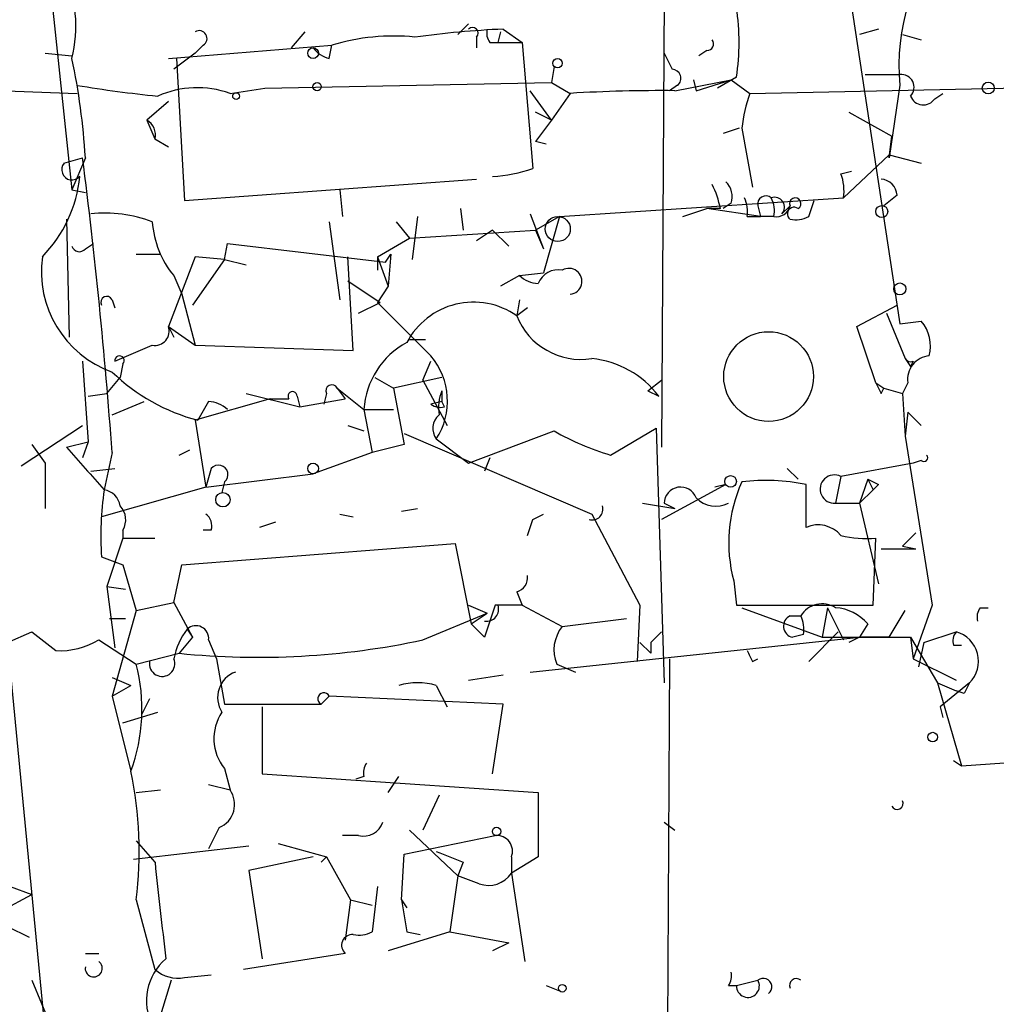
# Model space of a CAD drawing. Extents: x 6 to 19066, y -14714 to 4154.
# Drawn here: x 636 to 667, y 3995 to 4027 of the extents above; entities that cross this region are included whole.
import ezdxf

# ---------------------------------------------------------------- set-up
doc = ezdxf.new("R2010")
doc.units = 0
doc.header["$MEASUREMENT"] = 0
doc.layers.add('MAIN', color=5, linetype='CONTINUOUS')

msp = doc.modelspace()

# ---------------------------------------------------------------- linework, layer by layer
at = {"layer": 'MAIN'}
for p, q in [((636.3547, 4032.2161), (637.54, 4021.1248)), ((661.924, 4028.5755), (663.702, 4016.8915)), ((656.2513, 4027.3901), (656.1667, 4012.9968)), ((650.0707, 4026.3741), (649.732, 4026.0355)), ((644.4827, 4025.6121), (644.906, 4026.1201)), ((651.0867, 4026.1201), (651.002, 4025.7815)), ((651.0867, 4026.1201), (651.002, 4025.7815)), ((651.1713, 4026.2048), (651.764, 4025.7815)), ((663.0247, 4026.2048), (662.432, 4026.0355)), ((663.7867, 4026.0355), (664.3793, 4025.8661)), ((640.588, 4025.2735), (645.7527, 4025.6968)), ((641.6887, 4025.6968), (641.4347, 4025.4428)), ((645.668, 4025.2735), (645.7527, 4025.6968)), ((650.3247, 4025.9508), (650.3247, 4025.6121)), ((650.748, 4025.7815), (651.002, 4025.7815)), ((651.002, 4025.7815), (651.764, 4025.7815)), ((651.764, 4025.7815), (652.1027, 4021.8021)), ((636.6933, 4025.4428), (637.54, 4025.3581)), ((641.4347, 4025.4428), (640.7573, 4024.9348)), ((656.2513, 4025.4428), (656.5053, 4024.9348)), ((657.606, 4025.5275), (657.352, 4025.3581)), ((640.842, 4025.2735), (641.096, 4020.7861)), ((652.78, 4025.0195), (652.6953, 4024.5115)), ((662.6013, 4024.7655), (663.702, 4024.7655)), ((643.636, 4024.3421), (652.6953, 4024.5115)), ((652.6953, 4024.5115), (653.288, 4024.1728)), ((656.6747, 4024.4268), (656.4207, 4024.2575)), ((656.59, 4024.2575), (658.368, 4024.5961)), ((657.1827, 4024.5961), (657.2673, 4024.2575)), ((657.2673, 4024.2575), (658.368, 4024.5961)), ((658.5373, 4024.6808), (657.9447, 4024.3421)), ((658.368, 4024.5961), (658.9607, 4024.1728)), ((658.9607, 4024.1728), (679.1113, 4024.5961)), ((663.702, 4024.4268), (663.3633, 4022.1408)), ((633.222, 4024.3421), (637.7093, 4024.1728)), ((642.5353, 4024.1728), (643.636, 4024.3421)), ((652.6953, 4023.3261), (652.018, 4024.2575)), ((653.288, 4024.1728), (652.6953, 4023.3261)), ((664.8027, 4024.0035), (665.0567, 4024.1728)), ((640.588, 4023.9188), (639.9107, 4023.3261)), ((652.6953, 4023.3261), (652.1873, 4023.5801)), ((662.0933, 4023.5801), (663.448, 4022.8181)), ((639.9107, 4023.3261), (640.1647, 4022.7335)), ((652.6953, 4023.3261), (652.1873, 4022.6488)), ((658.622, 4023.0721), (658.114, 4022.9028)), ((658.7067, 4023.0721), (659.0453, 4021.2095)), ((640.1647, 4022.7335), (640.588, 4022.4795)), ((640.1647, 4022.7335), (640.588, 4022.4795)), ((652.526, 4022.5641), (652.1873, 4022.6488)), ((663.3633, 4022.1408), (663.448, 4022.8181)), ((637.286, 4021.9715), (637.8787, 4022.1408)), ((637.9633, 4022.1408), (637.54, 4021.1248)), ((661.924, 4020.8708), (663.3633, 4022.2255)), ((663.3633, 4022.2255), (664.3793, 4021.9715)), ((661.8393, 4021.6328), (662.178, 4021.7175)), ((641.096, 4020.7861), (650.3247, 4021.4635)), ((637.54, 4021.1248), (637.9633, 4021.0401)), ((646.0067, 4021.1248), (646.0913, 4020.2781)), ((652.9493, 4020.2781), (661.924, 4020.8708)), ((658.368, 4020.7015), (658.114, 4020.5321)), ((660.8233, 4020.2781), (660.9927, 4020.7861)), ((663.6173, 4020.9555), (663.194, 4020.6168)), ((649.8167, 4020.5321), (649.9013, 4019.8548)), ((656.844, 4020.2781), (657.606, 4020.5321)), ((658.0293, 4020.5321), (657.606, 4020.5321)), ((659.2993, 4020.2781), (657.606, 4020.5321)), ((659.2147, 4020.6168), (659.2993, 4020.2781)), ((659.9767, 4020.3628), (660.2307, 4020.6168)), ((637.3707, 4020.1935), (637.4553, 4016.4681)), ((645.668, 4020.1088), (646.0067, 4017.6535)), ((647.7847, 4020.1088), (648.208, 4019.6008)), ((648.462, 4020.2781), (648.2927, 4018.9235)), ((652.018, 4020.3628), (652.4413, 4019.2621)), ((652.9493, 4020.2781), (652.1873, 4019.8548)), ((652.9493, 4020.2781), (652.4413, 4018.5001)), ((658.876, 4020.2781), (659.2993, 4020.2781)), ((659.7227, 4020.2781), (659.2993, 4020.2781)), ((659.7227, 4020.2781), (659.2993, 4020.2781)), ((648.208, 4019.6008), (652.1873, 4019.8548)), ((650.8327, 4019.8548), (650.3247, 4019.5161)), ((650.8327, 4019.8548), (651.3407, 4019.3468)), ((652.1873, 4019.8548), (652.4413, 4019.2621)), ((647.192, 4019.0081), (648.208, 4019.6008)), ((637.9633, 4019.2621), (638.2173, 4019.4315)), ((642.366, 4018.9235), (642.4507, 4019.4315)), ((642.4507, 4019.4315), (647.446, 4018.8388)), ((639.572, 4019.0928), (640.334, 4019.0928)), ((641.4347, 4019.0081), (640.588, 4016.8068)), ((642.366, 4018.9235), (641.35, 4017.4841)), ((642.366, 4018.9235), (641.4347, 4019.0081)), ((642.366, 4018.9235), (643.0433, 4018.7541)), ((646.43, 4016.0448), (646.2607, 4019.0081)), ((647.192, 4019.0081), (647.192, 4018.5848)), ((647.192, 4019.0081), (647.5307, 4018.0768)), ((647.446, 4018.8388), (647.6153, 4019.0928)), ((647.6153, 4019.0928), (647.5307, 4018.0768)), ((640.7573, 4018.4155), (641.0113, 4017.8228)), ((646.2607, 4018.2461), (647.2767, 4017.5688)), ((651.6793, 4018.4155), (651.0867, 4018.0768)), ((651.6793, 4018.4155), (652.4413, 4018.5001)), ((651.6793, 4018.4155), (652.4413, 4018.5001)), ((647.5307, 4018.0768), (647.192, 4017.5688)), ((638.81, 4017.6535), (638.8947, 4017.3995)), ((641.0113, 4017.8228), (641.4347, 4016.2141)), ((646.5993, 4017.2301), (647.2767, 4017.5688)), ((651.6793, 4017.6535), (651.5947, 4017.1455)), ((651.9333, 4017.3995), (651.5947, 4017.1455)), ((662.3473, 4016.8068), (663.6173, 4017.4841)), ((663.2787, 4017.2301), (663.8713, 4015.7908)), ((663.702, 4016.8915), (664.3793, 4016.9761)), ((640.588, 4016.8068), (640.7573, 4016.4681)), ((640.588, 4016.8068), (641.4347, 4016.2141)), ((662.94, 4015.0288), (662.3473, 4016.8068)), ((648.716, 4016.3835), (648.208, 4016.3835)), ((641.4347, 4016.2141), (646.43, 4016.0448)), ((637.8787, 4015.7061), (638.048, 4013.1661)), ((648.6313, 4015.1135), (648.8853, 4015.7061)), ((663.8713, 4015.7908), (664.0407, 4015.5368)), ((664.1253, 4015.7061), (664.0407, 4015.5368)), ((639.1487, 4015.6215), (639.064, 4015.1981)), ((638.6407, 4014.6901), (639.064, 4015.1981)), ((647.1073, 4015.1981), (647.7, 4014.8595)), ((649.224, 4015.1981), (647.7, 4014.8595)), ((648.6313, 4015.1135), (649.3933, 4013.6741)), ((655.7433, 4014.7748), (656.1667, 4015.1135)), ((645.922, 4014.8595), (646.176, 4014.5208)), ((645.922, 4014.8595), (646.7687, 4014.1821)), ((647.7, 4014.8595), (648.0387, 4013.0815)), ((649.224, 4014.7748), (649.224, 4014.4361)), ((655.7433, 4014.7748), (656.082, 4014.6055)), ((662.94, 4015.0288), (663.194, 4014.8595)), ((663.1093, 4014.6901), (663.194, 4014.8595)), ((663.194, 4014.8595), (663.7867, 4014.6901)), ((663.956, 4015.0288), (663.7867, 4014.6901)), ((638.048, 4014.6055), (638.6407, 4014.6901)), ((638.048, 4014.6055), (638.6407, 4014.6901)), ((643.8053, 4014.5208), (641.4347, 4013.8435)), ((643.0433, 4014.6901), (644.7367, 4014.2668)), ((643.8053, 4014.5208), (644.398, 4014.5208)), ((644.652, 4014.6055), (644.7367, 4014.2668)), ((644.7367, 4014.2668), (646.176, 4014.5208)), ((645.5833, 4014.6901), (645.4987, 4014.3515)), ((663.7867, 4014.6901), (663.8713, 4013.3355)), ((638.81, 4014.0128), (639.826, 4014.4361)), ((641.858, 4014.4361), (641.5193, 4013.8435)), ((646.7687, 4014.1821), (647.7, 4014.1821)), ((646.7687, 4014.1821), (647.0227, 4012.8275)), ((649.224, 4014.4361), (648.8853, 4014.3515)), ((649.3087, 4014.2668), (649.224, 4014.4361)), ((641.4347, 4013.8435), (641.7733, 4011.7268)), ((663.956, 4014.0975), (663.8713, 4013.3355)), ((663.956, 4014.0975), (664.3793, 4013.6741)), ((635.9313, 4012.4041), (637.8787, 4013.6741)), ((646.2607, 4013.6741), (646.7687, 4013.5048)), ((654.558, 4012.7428), (655.9973, 4013.5895)), ((655.9973, 4013.5895), (656.2513, 4005.5461)), ((648.0387, 4013.4201), (653.9653, 4010.8801)), ((649.0547, 4013.2508), (650.0707, 4012.4888)), ((650.0707, 4012.4888), (652.78, 4013.5048)), ((663.8713, 4013.3355), (664.718, 4008.0015)), ((636.27, 4013.0815), (636.6933, 4012.4888)), ((637.3707, 4012.9968), (638.048, 4013.1661)), ((638.048, 4013.1661), (637.8787, 4012.6581)), ((640.9267, 4012.7428), (641.2653, 4012.9121)), ((648.0387, 4013.0815), (647.0227, 4012.8275)), ((638.81, 4012.8275), (638.556, 4011.6421)), ((647.0227, 4012.8275), (645.16, 4012.1501)), ((650.748, 4012.6581), (650.5787, 4012.2348)), ((636.6933, 4012.4888), (636.6933, 4011.0495)), ((638.1327, 4012.2348), (638.8947, 4012.3195)), ((641.9427, 4012.3195), (641.7733, 4011.7268)), ((660.146, 4012.3195), (660.4847, 4011.9808)), ((664.1253, 4012.4888), (661.8393, 4012.0655)), ((664.3793, 4012.5735), (664.1253, 4012.4888)), ((641.7733, 4011.7268), (645.16, 4012.1501)), ((661.8393, 4012.0655), (661.67, 4011.2188)), ((662.686, 4011.9808), (662.432, 4011.2188)), ((662.686, 4011.9808), (662.8553, 4011.6421)), ((641.7733, 4011.7268), (638.4713, 4010.7955)), ((642.366, 4011.8961), (642.2813, 4011.5575)), ((658.1987, 4011.8115), (656.1667, 4010.7108)), ((658.1987, 4011.8115), (657.86, 4011.7268)), ((660.7387, 4010.4568), (660.7387, 4011.8115)), ((663.0247, 4011.8115), (662.8553, 4011.6421)), ((662.8553, 4011.6421), (662.432, 4011.2188)), ((647.954, 4010.9648), (648.462, 4011.0495)), ((655.574, 4011.2188), (656.59, 4011.0495)), ((656.2513, 4011.2188), (656.59, 4011.0495)), ((661.67, 4011.2188), (662.432, 4011.2188)), ((662.432, 4011.2188), (663.0247, 4008.6788)), ((646.0067, 4010.8801), (646.43, 4010.7955)), ((652.1027, 4010.7108), (652.4413, 4010.8801)), ((653.9653, 4010.8801), (655.4893, 4008.0015)), ((643.9747, 4010.6261), (643.4667, 4010.4568)), ((639.1487, 4010.1181), (638.6407, 4008.5941)), ((639.1487, 4010.3721), (639.1487, 4010.1181)), ((639.1487, 4010.1181), (640.1647, 4010.1181)), ((641.9427, 4010.3721), (641.6887, 4010.3721)), ((662.8553, 4008.0015), (662.94, 4010.1181)), ((664.21, 4010.2875), (663.7867, 4009.8641)), ((641.0113, 4009.2715), (649.6473, 4009.9488)), ((649.6473, 4009.9488), (650.1553, 4007.4088)), ((663.7867, 4009.8641), (664.21, 4009.7795)), ((638.4713, 4009.5255), (639.1487, 4009.2715)), ((663.1093, 4009.7795), (664.21, 4009.7795)), ((639.1487, 4009.2715), (639.572, 4007.8321)), ((640.7573, 4008.0861), (641.0113, 4009.2715)), ((638.6407, 4008.5941), (639.2333, 4008.5095)), ((638.6407, 4008.5941), (638.8947, 4006.6468)), ((658.4527, 4008.7635), (658.5373, 4008.0015)), ((651.5947, 4008.4248), (651.764, 4008.0015)), ((639.572, 4007.8321), (640.7573, 4008.0861)), ((640.7573, 4008.0861), (641.35, 4006.9855)), ((650.0707, 4008.0015), (650.6633, 4007.7475)), ((650.9173, 4008.0015), (650.5787, 4006.9855)), ((651.764, 4008.0015), (650.9173, 4008.0015)), ((651.764, 4008.0015), (653.034, 4007.3241)), ((655.4893, 4008.0015), (655.4047, 4006.2235)), ((658.5373, 4008.0015), (662.8553, 4008.0015)), ((664.718, 4008.0015), (664.1253, 4006.3081)), ((639.572, 4007.8321), (638.81, 4005.1228)), ((648.6313, 4006.9008), (650.6633, 4007.7475)), ((650.1553, 4007.4088), (650.6633, 4007.7475)), ((658.7067, 4007.9168), (661.2467, 4006.9855)), ((660.2307, 4007.6628), (660.5693, 4007.6628)), ((661.416, 4007.9168), (661.2467, 4006.9855)), ((661.416, 4007.9168), (661.924, 4006.9008)), ((663.3633, 4006.9855), (663.8713, 4007.8321)), ((666.242, 4007.9168), (666.496, 4007.9168)), ((638.7253, 4007.5781), (639.2333, 4007.5781)), ((650.5787, 4006.9855), (650.1553, 4007.4088)), ((653.034, 4007.3241), (655.066, 4007.5781)), ((662.686, 4007.4088), (662.432, 4006.9855)), ((635.508, 4006.8161), (636.27, 4007.1548)), ((636.27, 4007.1548), (637.032, 4006.5621)), ((641.1807, 4007.2395), (641.35, 4006.9855)), ((660.654, 4007.0701), (660.3153, 4006.9855)), ((661.7547, 4007.1548), (660.8233, 4006.2235)), ((664.464, 4006.8161), (665.48, 4007.1548)), ((635.508, 4006.8161), (637.54, 3985.7341)), ((638.3867, 4006.9008), (639.572, 4006.1388)), ((641.35, 4006.9855), (640.9267, 4006.4775)), ((641.858, 4006.9008), (642.112, 4006.3081)), ((652.018, 4005.8848), (662.432, 4006.9855)), ((655.4893, 4006.8161), (655.828, 4006.4775)), ((655.828, 4006.8161), (655.828, 4006.4775)), ((661.2467, 4006.9855), (663.3633, 4006.9855)), ((662.432, 4006.9855), (662.0933, 4006.8161)), ((663.3633, 4006.9855), (662.432, 4006.9855)), ((663.3633, 4006.9855), (664.0407, 4006.9855)), ((664.0407, 4006.9855), (664.1253, 4006.3081)), ((664.0407, 4006.9855), (664.8873, 4005.5461)), ((664.464, 4006.8161), (664.2947, 4006.0541)), ((665.3953, 4006.7315), (665.6493, 4006.7315)), ((639.572, 4006.1388), (640.9267, 4006.4775)), ((642.112, 4006.3081), (642.366, 4004.8688)), ((652.8647, 4006.1388), (653.4573, 4005.8848)), ((656.4207, 4006.3081), (656.1667, 3959.8261)), ((659.0453, 4006.2235), (659.2147, 4006.3081)), ((664.1253, 4006.3081), (665.48, 4005.6308)), ((650.0707, 4005.6308), (651.1713, 4005.8001)), ((638.81, 4005.7155), (639.4027, 4005.4615)), ((638.81, 4005.7155), (639.4027, 4005.4615)), ((638.81, 4005.1228), (639.4027, 4005.4615)), ((649.0547, 4005.4615), (649.3933, 4004.7841)), ((664.8873, 4005.5461), (665.48, 4005.2921)), ((664.8873, 4005.5461), (665.6493, 4002.9215)), ((665.9033, 4005.5461), (664.972, 4004.7841)), ((638.81, 4005.1228), (639.4027, 4002.7521)), ((645.668, 4005.1228), (645.414, 4004.8688)), ((651.1713, 4004.8688), (645.668, 4005.1228)), ((665.734, 4005.2075), (665.48, 4005.2921)), ((639.9953, 4005.0381), (639.7413, 4004.5301)), ((642.366, 4004.8688), (645.414, 4004.8688)), ((650.8327, 4002.6675), (651.1713, 4004.8688)), ((639.1487, 4004.2761), (640.2493, 4004.6148)), ((643.5513, 4004.7841), (643.5513, 4002.6675)), ((664.972, 4004.7841), (665.0567, 4004.4455)), ((665.6493, 4002.9215), (671.9147, 4003.3448)), ((665.3953, 4003.0908), (665.6493, 4002.9215)), ((642.366, 4002.8368), (642.5353, 4002.1595)), ((643.5513, 4002.6675), (652.272, 4002.0748)), ((641.858, 4002.3288), (642.5353, 4002.1595)), ((646.7687, 4002.5828), (646.5147, 4002.4981)), ((647.5307, 4002.0748), (647.8693, 4002.5828)), ((639.572, 4002.0748), (640.334, 4002.1595)), ((652.272, 4002.0748), (652.272, 4000.0428)), ((649.1393, 4001.9901), (648.6313, 4000.8895)), ((656.2513, 4001.1435), (656.59, 4000.8895)), ((642.1967, 4000.9741), (641.858, 4000.2968)), ((648.208, 4000.8895), (649.732, 3999.4501)), ((639.572, 4000.5508), (640.1647, 3999.8735)), ((644.0593, 4000.4661), (645.5833, 4000.0428)), ((646.5993, 4000.7201), (646.0913, 4000.7201)), ((648.0387, 4000.1275), (650.9173, 4000.7201)), ((643.128, 4000.3815), (639.4873, 3999.9581)), ((645.16, 4000.0428), (643.128, 3999.6195)), ((645.5833, 4000.0428), (645.414, 3999.8735)), ((645.5833, 4000.0428), (646.3453, 3998.6881)), ((647.954, 3998.6881), (648.0387, 4000.1275)), ((649.9013, 3999.8735), (649.732, 3999.4501)), ((651.4253, 4000.0428), (651.4253, 3999.5348)), ((652.272, 4000.0428), (651.4253, 3999.5348)), ((643.128, 3999.6195), (643.5513, 3996.8255)), ((651.4253, 3999.5348), (651.8487, 3996.7408)), ((649.732, 3999.4501), (649.478, 3997.6721)), ((650.4093, 3999.1961), (649.732, 3999.4501)), ((635.5927, 3999.1115), (636.27, 3998.8575)), ((647.192, 3999.1115), (647.0227, 3997.6721)), ((635.3387, 3998.3495), (636.27, 3998.8575)), ((639.572, 3998.6881), (640.1647, 3996.4868)), ((646.3453, 3998.6881), (646.176, 3997.4181)), ((646.3453, 3998.6881), (647.0227, 3998.5188)), ((647.954, 3998.6881), (648.1233, 3998.4341)), ((647.954, 3998.6881), (648.1233, 3997.6721)), ((635.508, 3997.8415), (636.1853, 3997.5028)), ((649.478, 3997.6721), (647.5307, 3997.0795)), ((648.1233, 3997.6721), (648.5467, 3997.5875)), ((649.478, 3997.6721), (651.3407, 3997.3335)), ((651.3407, 3997.3335), (650.8327, 3997.0795)), ((637.9633, 3996.9948), (638.3867, 3996.9948)), ((646.176, 3996.9948), (642.9587, 3996.4868)), ((636.27, 3996.1481), (636.9473, 3994.5395)), ((640.6727, 3996.1481), (640.334, 3995.0475)), ((641.096, 3996.2328), (641.9427, 3996.3175)), ((658.5373, 3995.9788), (659.2147, 3996.1481)), ((652.526, 3995.9788), (652.9493, 3995.8095)), ((658.2833, 3995.9788), (658.5373, 3995.9788))]:
    msp.add_line(p, q, dxfattribs=at)
for centre, radius in [((645.16, 4025.4429), 0.1693), ((652.8858, 4025.1254), 0.1496), ((645.2869, 4024.3845), 0.1338), ((666.4959, 4024.3422), 0.1893), ((642.7258, 4024.0882), 0.1058), ((663.1305, 4020.4369), 0.1907), ((652.8933, 4019.8863), 0.3959), ((663.7019, 4017.9922), 0.1893), ((659.5546, 4015.2231), 1.417), ((645.1599, 4012.3195), 0.1693), ((658.3538, 4011.9103), 0.1839), ((642.3095, 4011.3317), 0.2275), ((664.7391, 4003.8317), 0.1496), ((650.9596, 4000.8472), 0.1338), ((653.0339, 3995.8942), 0.1197)]:
    msp.add_circle(centre, radius, dxfattribs=at)
for centre, radius, start, end in [((670.0931, 4025.052), 6.4216, 138.13654, 185.5871), ((633.347, 4026.3009), 4.317, 346.23222, 24.15573), ((651.5943, 4025.7815), 7.0297, 350.99165, 9.00754), ((641.5617, 4025.9084), 0.2469, 300.97172, 120.95978), ((647.7002, 4019.2602), 6.7248, 84.22125, 106.83406), ((652.6531, 3994.4112), 31.8281, 92.66845, 97.72048), ((650.1977, 4026.0778), 0.1796, 315, 135), ((651.129, 4026.0779), 0.4827, 164.75737, 217.88123), ((657.606, 4025.7391), 0.2116, 270, 36.87531), ((645.9219, 4026.2048), 0.9653, 217.88019, 254.75009), ((616.9011, 4020.8898), 21.0993, 3.39912, 11.99141), ((656.4993, 4024.6506), 0.2843, 308.08706, 88.79056), ((663.7503, 4024.3663), 0.4021, 316.22916, 96.8988), ((643.7468, 4060.0104), 36.0922, 260.37028, 264.43904), ((641.4991, 4021.248), 3.1029, 70.49175, 113.75213), ((656.1421, 3977.3121), 46.9475, 89.45336, 93.48535), ((663.6703, 4022.5063), 4.9958, 160.51359, 173.49693), ((664.4428, 4024.2362), 0.4285, 200.21958, 327.11456), ((639.6423, 4022.8603), 0.5376, 346.35668, 60.0489), ((637.54, 4021.7598), 0.3232, 140.1967, 320.1967), ((462.2211, 3999.8724), 177.0635, 4.195876, 7.22494), ((650.6481, 4025.7733), 4.2292, 272.50168, 290.11714), ((660.3591, 4021.0826), 1.5792, 352.29219, 20.39043), ((633.4615, 4022.0233), 4.3585, 316.2271, 353.74067), ((657.7755, 4020.9132), 0.6292, 340.33821, 47.73121), ((663.0669, 4020.9131), 0.552, 4.40507, 85.59493), ((655.1151, 4019.984), 2.9653, 10.6517, 26.21941), ((657.9457, 4020.4476), 0.9456, 349.67402, 26.58673), ((659.4686, 4020.6733), 0.2602, 49.3796, 192.54553), ((659.7439, 4020.5745), 0.3147, 317.71774, 109.6673), ((658.7905, 4020.4473), 0.9474, 349.71246, 26.55153), ((660.3962, 4020.6899), 0.1809, 299.2853, 203.83066), ((638.5985, 4016.3425), 4.0472, 68.52746, 96.60894), ((659.7902, 4020.7271), 0.4541, 261.45052, 345.94234), ((660.3576, 4020.3628), 0.2117, 53.10304, 233.14635), ((643.0293, 4020.3064), 2.9559, 183.83303, 219.76934), ((660.4002, 4021.1243), 0.9461, 259.67945, 296.56505), ((637.7728, 4019.4102), 0.2413, 195.23429, 322.13751), ((639.9317, 4018.5316), 3.357, 171.83973, 250.48016), ((652.902, 4017.9249), 0.673, 78.6884, 159.41605), ((653.2457, 4018.232), 0.4114, 275.90184, 120.96614), ((652.331, 4019.1176), 0.9579, 227.13205, 266.46881), ((638.6407, 4017.5687), 0.1894, 26.60565, 206.53799), ((1071.3633, 4440.0467), 598.6726, 224.8854018, 225.1145848), ((650.2313, 4015.1956), 2.3793, 55.03816, 152.37515), ((653.6281, 4017.9522), 2.1876, 201.63945, 278.86724), ((663.4057, 4016.1718), 1.2629, 346.43033, 39.56043), ((640.1632, 4016.6568), 0.4505, 259.35612, 19.4485), ((512.4861, 4312.288), 322.3972, 293.084585, 293.313765), ((649.3323, 4014.0333), 2.5679, 118.08692, 176.67809), ((639.0429, 4015.7273), 0.1497, 315, 188.14093), ((647.1926, 4014.4484), 2.214, 327.25311, 40.13393), ((653.6641, 4012.7702), 3.0356, 37.20021, 84.30556), ((664.0407, 4015.8757), 0.1895, 206.61914, 296.51097), ((664.6827, 4015.1417), 0.7355, 93.85139, 188.83087), ((643.0613, 4019.755), 6.1093, 225.90325, 255.38031), ((645.7527, 4014.7747), 0.1894, 26.60565, 206.53799), ((650.7075, 4014.2242), 1.5824, 159.63763, 187.67743), ((747.7096, 4057.1894), 94.6752, 206.443694, 206.672849), ((644.5109, 4014.6054), 0.1411, 0.04061, 216.84553), ((641.799, 4013.48), 0.9579, 47.13205, 86.46881), ((649.1817, 4014.7328), 0.483, 232.14062, 285.24471), ((649.5033, 4013.5867), 0.5604, 130.50593, 216.82491), ((656.9722, 4020.8313), 8.4411, 240.22195, 253.38105), ((976.6398, 4308.6457), 450.0131, 221.069835, 221.299017), ((664.464, 4012.6582), 0.1197, 225, 44.96616), ((642.1713, 4012.1247), 0.3003, 310.42124, 139.56424), ((661.6321, 4011.6667), 0.4494, 62.54548, 274.83668), ((705.1853, 4096.5811), 94.6752, 243.327151, 243.556307), ((656.7753, 4011.2072), 0.5242, 20.18761, 178.73183), ((662.993, 4009.972), 4.6984, 155.82491, 194.90494), ((659.4695, 4005.7734), 6.1701, 78.12932, 97.10163), ((649.1035, 4010.16), 10.6511, 172.00136, 183.4152), ((638.4715, 4011.0496), 0.5985, 8.11656, 81.88344), ((657.8917, 4012.0022), 0.8758, 224.52351, 296.5592), ((638.6167, 4010.6987), 0.6242, 328.45383, 44.22762), ((653.9833, 4011.0315), 0.3367, 252.25922, 17.74078), ((641.4771, 4010.4991), 0.4826, 344.7428, 52.13751), ((525.018, 4052.8068), 133.8753, 341.443693, 341.672876), ((661.1196, 4009.5959), 0.9414, 40.13986, 113.8667), ((662.6438, 4013.4627), 3.3577, 256.13717, 275.06095), ((651.4847, 4008.865), 0.4537, 284.03012, 8.59446), ((650.6379, 4007.8745), 0.3856, 261.16797, 19.22904), ((661.2432, 4007.2544), 0.788, 57.20536, 148.7831), ((660.3859, 4007.3382), 0.3597, 115.55372, 258.6807), ((659.7237, 4007.2396), 0.9456, 349.67402, 26.58673), ((661.571, 4006.4488), 1.4713, 40.72801, 86.14189), ((666.6232, 4007.6204), 0.4829, 142.13334, 195.23639), ((641.4589, 4006.9492), 0.4021, 353.08534, 133.7807), ((653.9226, 4006.5924), 1.1511, 140.53093, 203.20839), ((643.066, 4005.8205), 2.3596, 143.03249, 168.07433), ((740.6723, 3922.3105), 119.7487, 134.885409, 135.114591), ((665.8612, 4006.8584), 0.4829, 142.13334, 195.23639), ((665.2296, 4006.2289), 0.9592, 314.61564, 74.86695), ((637.1503, 4008.9675), 2.4083, 267.1844, 300.88991), ((643.4249, 4031.3354), 24.9831, 264.26109, 282.02841), ((743.6006, 4048.7128), 94.6305, 206.45046, 206.67967), ((634.0604, 4004.7167), 5.6921, 339.80929, 14.46787), ((640.3893, 4006.1485), 0.4011, 169.22238, 23.44617), ((643.001, 4005.0804), 0.8572, 110.22123, 212.90029), ((648.462, 4003.4276), 2.1185, 73.75332, 106.24668), ((750.4786, 3963.0468), 94.6529, 153.320357, 153.549513), ((645.4987, 4005.0381), 0.1893, 26.57859, 243.42141), ((643.5009, 4003.7819), 1.4769, 145.6697, 219.7862), ((647.2339, 4002.7099), 0.4823, 142.10834, 195.28117), ((627.3596, 4000.2149), 12.3075, 352.87383, 11.89691), ((641.8919, 4001.7022), 0.7894, 292.71535, 35.40352), ((663.6174, 4001.7362), 0.1893, 206.56505, 26.55151), ((646.7586, 4001.3308), 0.6311, 255.38027, 342.73642), ((650.9657, 4000.2273), 0.4952, 338.1277, 95.60927), ((734.1279, 4211.6925), 227.9505, 248.086328, 248.315511), ((1402.3279, 4082.9988), 766.6828, 186.2243599, 186.4535445), ((650.7055, 4000.0006), 0.8574, 249.78735, 327.09212), ((646.5995, 3998.5187), 0.9465, 259.68378, 296.55964), ((646.4018, 3997.2488), 0.3399, 85.24056, 228.36366), ((638.2289, 3996.5214), 0.2703, 169.31784, 54.27502), ((641.658, 3995.4939), 1.7625, 130.93027, 206.45165), ((640.8844, 3997.2914), 1.0795, 228.18795, 281.30369), ((657.9021, 3996.2752), 0.4829, 322.13334, 15.23639), ((658.9, 3995.9673), 0.3629, 178.18395, 29.87803), ((659.3841, 3995.9365), 0.2711, 308.63339, 128.67962), ((660.4317, 3995.9788), 0.2181, 50.89722, 202.85022)]:
    msp.add_arc(centre, radius, start, end, dxfattribs=at)

doc.saveas('drawing.dxf')
